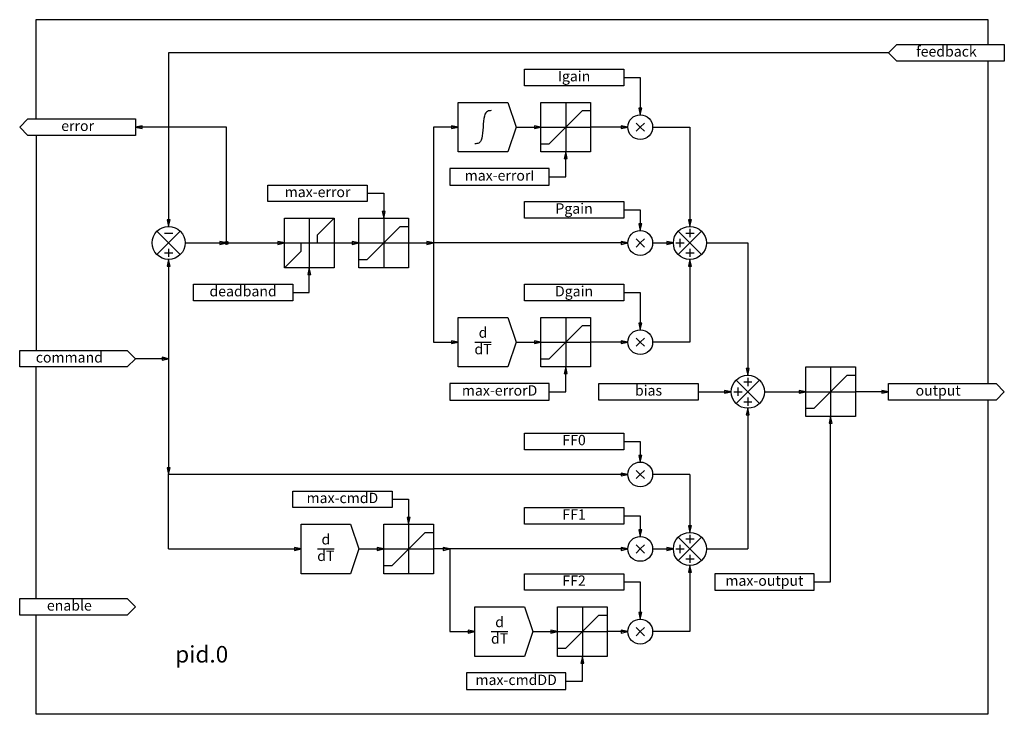
# Model space of a CAD drawing. Units: millimetres. Extents: x 62 to 240, y 50 to 176.
import ezdxf

# ---------------------------------------------------------------- set-up
doc = ezdxf.new("R2010")
doc.units = ezdxf.units.MM
doc.layers.add('PARAMS', color=7, linetype='CONTINUOUS', lineweight=25)
doc.layers.add('STANDARD', color=7, linetype='CONTINUOUS', lineweight=25)
doc.styles.get("Standard").update_dxf_attribs({"font": 'txt', "width": 0.75})

msp = doc.modelspace()

# ---------------------------------------------------------------- linework, layer by layer
at = {"layer": 'PARAMS', "color": 7}
for p, q in [((153.41, 163.68), (153.41, 166.68)), ((153.41, 166.68), (171.41, 166.68)), ((171.41, 166.68), (171.41, 163.68)), ((171.41, 163.68), (153.41, 163.68)), ((139.91, 148.68), (139.91, 145.68)), ((157.91, 148.68), (139.91, 148.68)), ((157.91, 145.68), (157.91, 148.68)), ((106.91, 142.68), (106.91, 145.68)), ((106.91, 145.68), (124.91, 145.68)), ((124.91, 145.68), (124.91, 142.68)), ((139.91, 145.68), (157.91, 145.68)), ((124.91, 142.68), (106.91, 142.68)), ((153.41, 139.68), (153.41, 142.68)), ((153.41, 142.68), (171.41, 142.68)), ((171.41, 142.68), (171.41, 139.68)), ((171.41, 139.68), (153.41, 139.68)), ((93.41, 124.68), (93.41, 127.68)), ((93.41, 127.68), (111.41, 127.68)), ((111.41, 127.68), (111.41, 124.68)), ((153.41, 124.68), (153.41, 127.68)), ((153.41, 127.68), (171.41, 127.68)), ((171.41, 127.68), (171.41, 124.68)), ((111.41, 124.68), (93.41, 124.68)), ((171.41, 124.68), (153.41, 124.68)), ((139.91, 109.68), (139.91, 106.68)), ((157.91, 109.68), (139.91, 109.68)), ((157.91, 106.68), (157.91, 109.68)), ((166.91, 106.68), (166.91, 109.68)), ((166.91, 109.68), (184.91, 109.68)), ((184.91, 109.68), (184.91, 106.68)), ((139.91, 106.68), (157.91, 106.68)), ((184.91, 106.68), (166.91, 106.68)), ((153.41, 97.68), (153.41, 100.68)), ((153.41, 100.68), (171.41, 100.68)), ((171.41, 100.68), (171.41, 97.68)), ((171.41, 97.68), (153.41, 97.68)), ((111.41, 87.18), (111.41, 90.18)), ((111.41, 90.18), (129.41, 90.18)), ((129.41, 90.18), (129.41, 87.18)), ((129.41, 87.18), (111.41, 87.18)), ((153.41, 84.18), (153.41, 87.18)), ((153.41, 87.18), (171.41, 87.18)), ((171.41, 87.18), (171.41, 84.18)), ((171.41, 84.18), (153.41, 84.18)), ((153.41, 72.18), (153.41, 75.18)), ((153.41, 75.18), (171.41, 75.18)), ((171.41, 75.18), (171.41, 72.18)), ((187.91, 75.18), (187.91, 72.18)), ((205.91, 75.18), (187.91, 75.18)), ((205.91, 72.18), (205.91, 75.18)), ((171.41, 72.18), (153.41, 72.18)), ((187.91, 72.18), (205.91, 72.18)), ((142.91, 57.18), (142.91, 54.18)), ((160.91, 57.18), (142.91, 57.18)), ((160.91, 54.18), (160.91, 57.18)), ((142.91, 54.18), (160.91, 54.18))]:
    msp.add_line(p, q, dxfattribs=at)
at = {"layer": 'STANDARD', "color": 7}
for p, q in [((64.91, 157.68), (64.91, 175.68)), ((64.91, 175.68), (237.41, 175.68)), ((237.41, 175.68), (237.41, 171.18)), ((219.41, 169.68), (88.91, 169.68)), ((88.91, 169.68), (88.91, 138.18)), ((237.41, 168.18), (237.41, 109.68)), ((171.41, 165.18), (174.41, 165.18)), ((174.41, 165.18), (174.41, 158.43)), ((157.91, 153.18), (163.91, 159.18)), ((163.91, 159.18), (165.41, 159.18)), ((99.41, 156.18), (82.91, 156.18)), ((99.41, 135.18), (99.41, 156.18)), ((136.91, 156.18), (136.91, 117.18)), ((141.41, 156.18), (136.91, 156.18)), ((151.91, 156.18), (156.41, 156.18)), ((172.16, 156.18), (165.41, 156.18)), ((174.41, 156.18), (173.66, 156.93)), ((174.41, 156.18), (173.66, 155.43)), ((174.41, 156.18), (175.16, 156.93)), ((174.41, 156.18), (175.16, 155.43)), ((176.66, 156.18), (183.41, 156.18)), ((183.41, 156.18), (183.41, 138.18)), ((64.91, 154.68), (64.91, 115.68)), ((156.41, 153.18), (157.91, 153.18)), ((160.91, 147.18), (160.91, 151.68)), ((157.91, 147.18), (160.91, 147.18)), ((124.91, 144.18), (127.91, 144.18)), ((127.91, 144.18), (127.91, 139.68)), ((171.41, 141.18), (174.41, 141.18)), ((174.41, 141.18), (174.41, 137.43)), ((115.91, 136.68), (118.91, 139.68)), ((124.91, 132.18), (130.91, 138.18)), ((130.91, 138.18), (132.41, 138.18)), ((183.41, 137.73), (183.41, 136.23)), ((88.91, 135.18), (86.79, 137.3)), ((88.16, 136.98), (89.66, 136.98)), ((88.91, 135.18), (91.03, 137.3)), ((115.91, 135.18), (115.91, 136.68)), ((174.41, 135.18), (173.66, 135.93)), ((174.41, 135.18), (175.16, 135.93)), ((183.41, 135.18), (181.29, 137.3)), ((181.61, 135.93), (181.61, 134.43)), ((182.66, 136.98), (184.16, 136.98)), ((183.41, 135.18), (185.53, 137.3)), ((88.91, 135.18), (86.79, 133.06)), ((88.91, 135.18), (91.03, 133.06)), ((88.91, 134.13), (88.91, 132.63)), ((91.91, 135.18), (99.41, 135.18)), ((99.41, 135.18), (109.91, 135.18)), ((112.91, 133.68), (112.91, 135.18)), ((112.91, 135.18), (115.91, 135.18)), ((118.91, 135.18), (123.41, 135.18)), ((132.41, 135.18), (136.91, 135.18)), ((172.16, 135.18), (136.91, 135.18)), ((174.41, 135.18), (173.66, 134.43)), ((174.41, 135.18), (175.16, 134.43)), ((176.66, 135.18), (180.41, 135.18)), ((180.86, 135.18), (182.36, 135.18)), ((183.41, 135.18), (181.29, 133.06)), ((183.41, 135.18), (185.53, 133.06)), ((183.41, 134.13), (183.41, 132.63)), ((186.41, 135.18), (193.91, 135.18)), ((193.91, 135.18), (193.91, 111.18)), ((88.16, 133.38), (89.66, 133.38)), ((88.91, 132.18), (88.91, 114.18)), ((109.91, 130.68), (112.91, 133.68)), ((123.41, 132.18), (124.91, 132.18)), ((182.66, 133.38), (184.16, 133.38)), ((183.41, 132.18), (183.41, 117.18)), ((114.41, 126.18), (114.41, 130.68)), ((111.41, 126.18), (114.41, 126.18)), ((171.41, 126.18), (174.41, 126.18)), ((174.41, 126.18), (174.41, 119.43)), ((157.91, 114.18), (163.91, 120.18)), ((163.91, 120.18), (165.41, 120.18)), ((174.41, 117.18), (173.66, 117.93)), ((174.41, 117.18), (175.16, 117.93)), ((136.91, 117.18), (141.41, 117.18)), ((144.41, 117.18), (147.41, 117.18)), ((151.91, 117.18), (156.41, 117.18)), ((172.16, 117.18), (165.41, 117.18)), ((174.41, 117.18), (173.66, 116.43)), ((174.41, 117.18), (175.16, 116.43)), ((183.41, 117.18), (176.66, 117.18)), ((64.91, 70.68), (64.91, 112.68)), ((88.91, 114.18), (82.91, 114.18)), ((88.91, 114.18), (88.91, 93.18)), ((156.41, 114.18), (157.91, 114.18)), ((160.91, 108.18), (160.91, 112.68)), ((193.91, 110.73), (193.91, 109.23)), ((205.91, 105.18), (211.91, 111.18)), ((211.91, 111.18), (213.41, 111.18)), ((193.91, 108.18), (191.79, 110.3)), ((192.11, 108.93), (192.11, 107.43)), ((193.16, 109.98), (194.66, 109.98)), ((193.91, 108.18), (196.03, 110.3)), ((157.91, 108.18), (160.91, 108.18)), ((184.91, 108.18), (190.91, 108.18)), ((191.36, 108.18), (192.86, 108.18)), ((193.91, 108.18), (191.79, 106.06)), ((193.91, 108.18), (196.03, 106.06)), ((193.91, 107.13), (193.91, 105.63)), ((196.91, 108.18), (204.41, 108.18)), ((219.41, 108.18), (213.41, 108.18)), ((193.16, 106.38), (194.66, 106.38)), ((237.41, 106.68), (237.41, 49.68)), ((193.91, 105.18), (193.91, 79.68)), ((204.41, 105.18), (205.91, 105.18)), ((208.91, 73.68), (208.91, 103.68)), ((171.41, 99.18), (174.41, 99.18)), ((174.41, 99.18), (174.41, 95.43)), ((172.16, 93.18), (88.91, 93.18)), ((88.91, 79.68), (88.91, 93.18)), ((174.41, 93.18), (173.66, 93.93)), ((174.41, 93.18), (173.66, 92.43)), ((174.41, 93.18), (175.16, 93.93)), ((174.41, 93.18), (175.16, 92.43)), ((183.41, 93.18), (176.66, 93.18)), ((183.41, 93.18), (183.41, 82.68)), ((129.41, 88.68), (132.41, 88.68)), ((132.41, 88.68), (132.41, 84.18)), ((171.41, 85.68), (174.41, 85.68)), ((174.41, 85.68), (174.41, 81.93)), ((129.41, 76.68), (135.41, 82.68)), ((135.41, 82.68), (136.91, 82.68)), ((183.41, 82.23), (183.41, 80.73)), ((174.41, 79.68), (173.66, 80.43)), ((174.41, 79.68), (175.16, 80.43)), ((183.41, 79.68), (181.29, 81.8)), ((181.61, 80.43), (181.61, 78.93)), ((182.66, 81.48), (184.16, 81.48)), ((183.41, 79.68), (185.53, 81.8)), ((88.91, 79.68), (112.91, 79.68)), ((115.91, 79.68), (118.91, 79.68)), ((123.41, 79.68), (127.91, 79.68)), ((139.91, 79.68), (136.91, 79.68)), ((172.16, 79.68), (139.91, 79.68)), ((139.91, 79.68), (139.91, 64.68)), ((174.41, 79.68), (173.66, 78.93)), ((174.41, 79.68), (175.16, 78.93)), ((176.66, 79.68), (180.41, 79.68)), ((180.86, 79.68), (182.36, 79.68)), ((183.41, 79.68), (181.29, 77.56)), ((183.41, 79.68), (185.53, 77.56)), ((183.41, 78.63), (183.41, 77.13)), ((186.41, 79.68), (193.91, 79.68)), ((182.66, 77.88), (184.16, 77.88)), ((127.91, 76.68), (129.41, 76.68)), ((183.41, 76.68), (183.41, 64.68)), ((171.41, 73.68), (174.41, 73.68)), ((174.41, 73.68), (174.41, 66.93)), ((205.91, 73.68), (208.91, 73.68)), ((64.91, 49.68), (64.91, 67.68)), ((160.91, 61.68), (166.91, 67.68)), ((166.91, 67.68), (168.41, 67.68)), ((139.91, 64.68), (144.41, 64.68)), ((147.41, 64.68), (150.41, 64.68)), ((154.91, 64.68), (159.41, 64.68)), ((172.16, 64.68), (168.41, 64.68)), ((174.41, 64.68), (173.66, 65.43)), ((174.41, 64.68), (173.66, 63.93)), ((174.41, 64.68), (175.16, 65.43)), ((174.41, 64.68), (175.16, 63.93)), ((183.41, 64.68), (176.66, 64.68)), ((159.41, 61.68), (160.91, 61.68)), ((163.91, 55.68), (163.91, 60.18)), ((160.91, 55.68), (163.91, 55.68)), ((237.41, 49.68), (64.91, 49.68))]:
    msp.add_line(p, q, dxfattribs=at)
at = {"layer": 'STANDARD', "color": 7, "linetype": 'CONTINUOUS'}
for p, q in [((160.91, 160.68), (160.91, 151.68)), ((156.41, 156.18), (165.41, 156.18)), ((114.41, 139.68), (114.41, 130.68)), ((127.91, 139.68), (127.91, 130.68)), ((109.91, 135.18), (118.91, 135.18)), ((123.41, 135.18), (132.41, 135.18)), ((160.91, 121.68), (160.91, 112.68)), ((156.41, 117.18), (165.41, 117.18)), ((208.91, 112.68), (208.91, 103.68)), ((204.41, 108.18), (213.41, 108.18)), ((132.41, 84.18), (132.41, 75.18)), ((127.91, 79.68), (136.91, 79.68)), ((163.91, 69.18), (163.91, 60.18)), ((159.41, 64.68), (168.41, 64.68))]:
    msp.add_line(p, q, dxfattribs=at)
at = {"layer": 'STANDARD', "color": 7}
for points in [[(220.91, 168.18), (219.41, 169.68), (220.91, 171.18), (240.41, 171.18), (240.41, 168.18), (220.91, 168.18), (220.91, 168.18)], [(141.41, 151.68), (141.41, 160.68), (150.41, 160.68), (151.91, 156.18), (150.41, 151.68), (141.41, 151.68), (141.41, 151.68)], [(156.41, 151.68), (156.41, 160.68), (165.41, 160.68), (165.41, 151.68), (156.41, 151.68)], [(63.41, 154.68), (61.91, 156.18), (63.41, 157.68), (82.91, 157.68), (82.91, 154.68), (63.41, 154.68), (63.41, 154.68)], [(109.91, 130.68), (109.91, 139.68), (118.91, 139.68), (118.91, 130.68), (109.91, 130.68)], [(123.41, 130.68), (123.41, 139.68), (132.41, 139.68), (132.41, 130.68), (123.41, 130.68)], [(141.41, 112.68), (141.41, 121.68), (150.41, 121.68), (151.91, 117.18), (150.41, 112.68), (141.41, 112.68), (141.41, 112.68)], [(156.41, 112.68), (156.41, 121.68), (165.41, 121.68), (165.41, 112.68), (156.41, 112.68)], [(61.91, 112.68), (61.91, 115.68), (81.41, 115.68), (82.91, 114.18), (81.41, 112.68), (61.91, 112.68), (61.91, 112.68)], [(204.41, 103.68), (204.41, 112.68), (213.41, 112.68), (213.41, 103.68), (204.41, 103.68)], [(219.41, 106.68), (219.41, 109.68), (238.91, 109.68), (240.41, 108.18), (238.91, 106.68), (219.41, 106.68), (219.41, 106.68)], [(112.91, 75.18), (112.91, 84.18), (121.91, 84.18), (123.41, 79.68), (121.91, 75.18), (112.91, 75.18), (112.91, 75.18)], [(127.91, 75.18), (127.91, 84.18), (136.91, 84.18), (136.91, 75.18), (127.91, 75.18)], [(61.91, 67.68), (61.91, 70.68), (81.41, 70.68), (82.91, 69.18), (81.41, 67.68), (61.91, 67.68), (61.91, 67.68)], [(144.41, 60.18), (144.41, 69.18), (153.41, 69.18), (154.91, 64.68), (153.41, 60.18), (144.41, 60.18), (144.41, 60.18)], [(159.41, 60.18), (159.41, 69.18), (168.41, 69.18), (168.41, 60.18), (159.41, 60.18)]]:
    msp.add_lwpolyline(points, close=True, dxfattribs=at)
for points in [[(147.41, 159.18), (147.22, 159.17), (147.04, 159.16), (146.86, 159.12), (146.69, 159.05), (146.53, 158.93), (146.39, 158.75), (146.26, 158.51), (146.16, 158.18), (146.08, 157.76), (146.01, 157.27), (145.96, 156.74), (145.91, 156.18), (145.86, 155.62), (145.81, 155.08), (145.74, 154.59), (145.66, 154.18), (145.55, 153.85), (145.43, 153.6), (145.29, 153.42), (145.13, 153.3), (144.96, 153.23), (144.78, 153.19), (144.6, 153.18), (144.41, 153.18)], [(174.41, 158.43), (174.68, 159.63), (174.14, 159.63), (174.41, 158.43)], [(82.91, 156.18), (84.11, 155.91), (84.11, 156.44), (82.91, 156.18)], [(141.41, 156.18), (140.21, 156.44), (140.21, 155.91), (141.41, 156.18)], [(156.41, 156.18), (155.21, 156.44), (155.21, 155.91), (156.41, 156.18)], [(172.16, 156.18), (170.96, 156.44), (170.96, 155.91), (172.16, 156.18)], [(160.91, 151.68), (160.64, 150.48), (161.18, 150.48), (160.91, 151.68)], [(88.91, 138.18), (89.18, 139.38), (88.64, 139.38), (88.91, 138.18)], [(127.91, 139.68), (128.18, 140.88), (127.64, 140.88), (127.91, 139.68)], [(183.41, 138.18), (183.68, 139.38), (183.14, 139.38), (183.41, 138.18)], [(174.41, 137.43), (174.68, 138.63), (174.14, 138.63), (174.41, 137.43)], [(99.41, 135.18), (98.21, 135.44), (98.21, 134.91), (99.41, 135.18)], [(109.91, 135.18), (108.71, 135.44), (108.71, 134.91), (109.91, 135.18)], [(123.41, 135.18), (122.21, 135.44), (122.21, 134.91), (123.41, 135.18)], [(136.91, 135.18), (135.71, 135.44), (135.71, 134.91), (136.91, 135.18)], [(172.16, 135.18), (170.96, 135.44), (170.96, 134.91), (172.16, 135.18)], [(180.41, 135.18), (179.21, 135.44), (179.21, 134.91), (180.41, 135.18)], [(88.91, 132.18), (88.64, 130.98), (89.18, 130.98), (88.91, 132.18)], [(183.41, 132.18), (183.14, 130.98), (183.68, 130.98), (183.41, 132.18)], [(114.41, 130.68), (114.14, 129.48), (114.68, 129.48), (114.41, 130.68)], [(174.41, 119.43), (174.68, 120.63), (174.14, 120.63), (174.41, 119.43)], [(141.41, 117.18), (140.21, 117.44), (140.21, 116.91), (141.41, 117.18)], [(156.41, 117.18), (155.21, 117.44), (155.21, 116.91), (156.41, 117.18)], [(172.16, 117.18), (170.96, 117.44), (170.96, 116.91), (172.16, 117.18)], [(88.91, 114.18), (87.71, 114.44), (87.71, 113.91), (88.91, 114.18)], [(160.91, 112.68), (160.64, 111.48), (161.18, 111.48), (160.91, 112.68)], [(193.91, 111.18), (194.18, 112.38), (193.64, 112.38), (193.91, 111.18)], [(190.91, 108.18), (189.71, 108.44), (189.71, 107.91), (190.91, 108.18)], [(204.41, 108.18), (203.21, 108.44), (203.21, 107.91), (204.41, 108.18)], [(219.41, 108.18), (218.21, 108.44), (218.21, 107.91), (219.41, 108.18)], [(193.91, 105.18), (193.64, 103.98), (194.18, 103.98), (193.91, 105.18)], [(208.91, 103.68), (208.64, 102.48), (209.18, 102.48), (208.91, 103.68)], [(174.41, 95.43), (174.68, 96.63), (174.14, 96.63), (174.41, 95.43)], [(88.91, 93.18), (89.18, 94.38), (88.64, 94.38), (88.91, 93.18)], [(172.16, 93.18), (170.96, 93.44), (170.96, 92.91), (172.16, 93.18)], [(132.41, 84.18), (132.68, 85.38), (132.14, 85.38), (132.41, 84.18)], [(174.41, 81.93), (174.68, 83.13), (174.14, 83.13), (174.41, 81.93)], [(183.41, 82.68), (183.68, 83.88), (183.14, 83.88), (183.41, 82.68)], [(112.91, 79.68), (111.71, 79.94), (111.71, 79.41), (112.91, 79.68)], [(127.91, 79.68), (126.71, 79.94), (126.71, 79.41), (127.91, 79.68)], [(139.91, 79.68), (138.71, 79.94), (138.71, 79.41), (139.91, 79.68)], [(172.16, 79.68), (170.96, 79.94), (170.96, 79.41), (172.16, 79.68)], [(180.41, 79.68), (179.21, 79.94), (179.21, 79.41), (180.41, 79.68)], [(183.41, 76.68), (183.14, 75.48), (183.68, 75.48), (183.41, 76.68)], [(174.41, 66.93), (174.68, 68.13), (174.14, 68.13), (174.41, 66.93)], [(144.41, 64.68), (143.21, 64.94), (143.21, 64.41), (144.41, 64.68)], [(159.41, 64.68), (158.21, 64.94), (158.21, 64.41), (159.41, 64.68)], [(172.16, 64.68), (170.96, 64.94), (170.96, 64.41), (172.16, 64.68)], [(163.91, 60.18), (163.64, 58.98), (164.18, 58.98), (163.91, 60.18)]]:
    msp.add_lwpolyline(points, dxfattribs=at)
for centre, radius in [((174.41, 156.18), 2.25), ((88.91, 135.18), 3), ((183.41, 135.18), 3), ((174.41, 135.18), 2.25), ((99.41, 135.18), 0.3), ((174.41, 117.18), 2.25), ((193.91, 108.18), 3), ((174.41, 93.18), 2.25), ((183.41, 79.68), 3), ((174.41, 79.68), 2.25), ((174.41, 64.68), 2.25)]:
    msp.add_circle(centre, radius, dxfattribs=at)

# ---------------------------------------------------------------- texts
at = {"layer": 'PARAMS', "color": 7, "char_height": 1.875, "width": 1500, "attachment_point": 5}
for s, insert in [('Igain', (162.41, 165.18)), ('max-error', (115.91, 144.18)), ('Pgain', (162.41, 141.18)), ('deadband', (102.41, 126.18)), ('Dgain', (162.41, 126.18)), ('bias', (175.91, 108.18)), ('FF0', (162.41, 99.18)), ('max-cmdD', (120.41, 88.68)), ('FF1', (162.41, 85.68)), ('FF2', (162.41, 73.68))]:
    msp.add_mtext(s, dxfattribs=dict(at, insert=insert))
at = {"layer": 'PARAMS', "color": 7, "char_height": 1.875, "width": 1500, "attachment_point": 5, "rotation": 360}
for s, insert in [('max-errorI', (148.91, 147.18)), ('max-errorD', (148.91, 108.18)), ('max-output', (196.91, 73.68)), ('max-cmdDD', (151.91, 55.68))]:
    msp.add_mtext(s, dxfattribs=dict(at, insert=insert))
at = {"layer": 'STANDARD', "color": 7, "width": 1500, "attachment_point": 5}
for s, insert, char_height in [('feedback', (229.91, 169.68), 1.875), ('error', (72.41, 156.18), 1.875), ('d', (145.91, 118.68), 1.88), ('dT', (145.91, 115.68), 1.875), ('command', (70.91, 114.18), 1.875), ('output', (228.41, 108.18), 1.875), ('d', (117.41, 81.18), 1.88), ('dT', (117.41, 78.18), 1.875), ('enable', (70.91, 69.18), 1.875), ('d', (148.91, 66.18), 1.88), ('dT', (148.91, 63.18), 1.875), ('pid.0', (94.91, 60.18), 3)]:
    msp.add_mtext(s, dxfattribs=dict(at, insert=insert, char_height=char_height))

doc.saveas('drawing.dxf')
